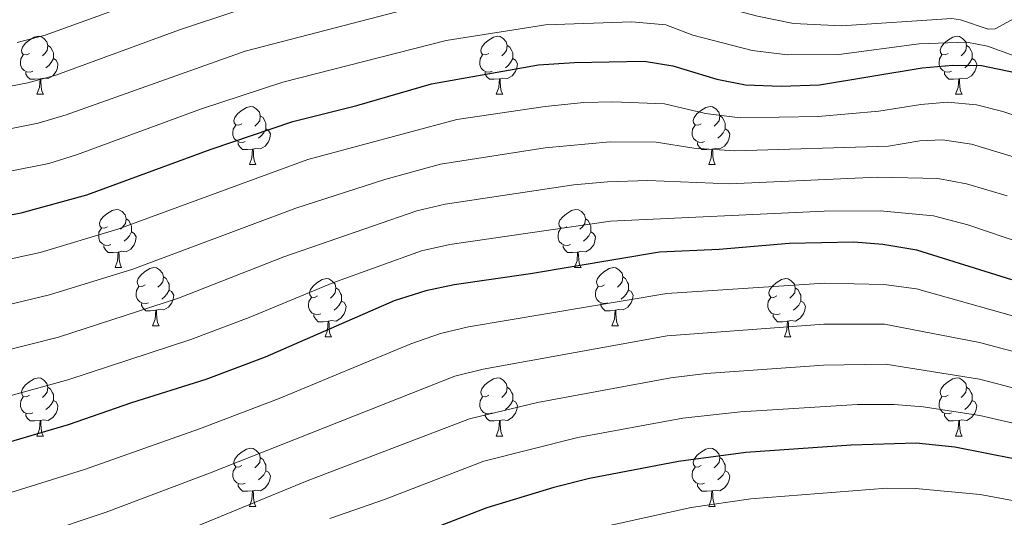
# Model space of a CAD drawing. Units: metres. Extents: x 644234 to 648751, y 4722601 to 4725665.
# Drawn here: x 646287 to 646457, y 4724169 to 4724255 of the extents above; entities that cross this region are included whole.
import ezdxf

# ---------------------------------------------------------------- set-up
doc = ezdxf.new("R2010")
doc.units = ezdxf.units.M
doc.header["$MEASUREMENT"] = 0
for name, color, linetype, lineweight in [('Level 36', 92, 'Continuous', 0), ('Level 4', 36, 'Continuous', 30), ('Level 5', 36, 'Continuous', 0)]:
    doc.layers.add(name, color=color, linetype=linetype, lineweight=lineweight)

msp = doc.modelspace()

# ---------------------------------------------------------------- linework, layer by layer
at = {"layer": 'Level 36', "color": 92, "linetype": 'Continuous', "lineweight": 0}
for p, q in [((646290.18, 4724241.75, 0.01), (646291.3, 4724241.75, 0.01)), ((646369.5, 4724241.75, 0.01), (646370.63, 4724241.75, 0.01)), ((646448.83, 4724241.75, 0.01), (646449.96, 4724241.75, 0.01)), ((646326.87, 4724229.61, 0.01), (646327.99, 4724229.61, 0.01)), ((646406.19, 4724229.61, 0.01), (646407.32, 4724229.61, 0.01)), ((646303.68, 4724211.84, 0.01), (646304.8, 4724211.84, 0.01)), ((646383.01, 4724211.84, 0.01), (646384.13, 4724211.84, 0.01)), ((646310.15, 4724201.8, 0.01), (646311.28, 4724201.8, 0.01)), ((646389.48, 4724201.8, 0.01), (646390.61, 4724201.8, 0.01)), ((646339.93, 4724199.9, 0.01), (646341.05, 4724199.9, 0.01)), ((646419.25, 4724199.9, 0.01), (646420.38, 4724199.9, 0.01)), ((646290.18, 4724182.76, 0.01), (646291.3, 4724182.76, 0.01)), ((646369.5, 4724182.76, 0.01), (646370.63, 4724182.76, 0.01)), ((646448.83, 4724182.76, 0.01), (646449.96, 4724182.76, 0.01)), ((646326.87, 4724170.62, 0.01), (646327.99, 4724170.62, 0.01)), ((646406.19, 4724170.62, 0.01), (646407.32, 4724170.62, 0.01))]:
    msp.add_line(p, q, dxfattribs=at)
for points in [[(646288.88, 4724248.81, 0.01), (646288.35, 4724248.54, 0.01), (646287.82, 4724248.6, 0.01), (646287.55, 4724248.97, 0.01), (646287.5, 4724249.39, 0.01), (646287.66, 4724249.91, 0.01), (646288.14, 4724250.51, 0.01), (646288.77, 4724251.04, 0.01), (646289.67, 4724251.62, 0.01), (646290.42, 4724251.78, 0.01), (646290.84, 4724251.73, 0.01), (646291.37, 4724251.41, 0.01), (646291.9, 4724250.83, 0.01), (646292.06, 4724250.19, 0.01), (646291.95, 4724249.34, 0.01), (646291.53, 4724248.81, 0.01), (646291.11, 4724248.38, 0.01)], [(646368.2, 4724248.81, 0.01), (646367.67, 4724248.54, 0.01), (646367.14, 4724248.6, 0.01), (646366.88, 4724248.97, 0.01), (646366.82, 4724249.39, 0.01), (646366.98, 4724249.91, 0.01), (646367.46, 4724250.51, 0.01), (646368.1, 4724251.04, 0.01), (646369, 4724251.62, 0.01), (646369.74, 4724251.78, 0.01), (646370.17, 4724251.73, 0.01), (646370.7, 4724251.41, 0.01), (646371.23, 4724250.83, 0.01), (646371.39, 4724250.19, 0.01), (646371.28, 4724249.34, 0.01), (646370.85, 4724248.81, 0.01), (646370.43, 4724248.38, 0.01)], [(646447.53, 4724248.81, 0.01), (646447, 4724248.54, 0.01), (646446.47, 4724248.6, 0.01), (646446.2, 4724248.97, 0.01), (646446.15, 4724249.39, 0.01), (646446.31, 4724249.91, 0.01), (646446.79, 4724250.51, 0.01), (646447.42, 4724251.04, 0.01), (646448.32, 4724251.62, 0.01), (646449.07, 4724251.78, 0.01), (646449.5, 4724251.73, 0.01), (646450.02, 4724251.41, 0.01), (646450.56, 4724250.83, 0.01), (646450.72, 4724250.19, 0.01), (646450.6, 4724249.34, 0.01), (646450.18, 4724248.81, 0.01), (646449.76, 4724248.38, 0.01)], [(646292.06, 4724250.19, 0.01), (646292.54, 4724249.87, 0.01), (646292.85, 4724249.23, 0.01), (646293.01, 4724248.91, 0.01), (646293.01, 4724248.33, 0.01), (646293.01, 4724247.91, 0.01), (646292.64, 4724247.22, 0.01), (646292.22, 4724246.74, 0.01), (646291.74, 4724246.32, 0.01)], [(646371.39, 4724250.19, 0.01), (646371.86, 4724249.87, 0.01), (646372.18, 4724249.23, 0.01), (646372.34, 4724248.91, 0.01), (646372.34, 4724248.33, 0.01), (646372.34, 4724247.91, 0.01), (646371.97, 4724247.22, 0.01), (646371.55, 4724246.74, 0.01), (646371.07, 4724246.32, 0.01)], [(646450.72, 4724250.19, 0.01), (646451.19, 4724249.87, 0.01), (646451.5, 4724249.23, 0.01), (646451.66, 4724248.91, 0.01), (646451.66, 4724248.33, 0.01), (646451.66, 4724247.91, 0.01), (646451.3, 4724247.22, 0.01), (646450.88, 4724246.74, 0.01), (646450.4, 4724246.32, 0.01)], [(646289.46, 4724245.73, 0.01), (646289.04, 4724245.57, 0.01), (646288.45, 4724245.63, 0.01), (646287.98, 4724245.84, 0.01), (646287.55, 4724246.26, 0.01), (646287.34, 4724246.85, 0.01), (646287.34, 4724247.27, 0.01), (646287.39, 4724247.85, 0.01), (646287.82, 4724248.54, 0.01)], [(646293.01, 4724247.91, 0.01), (646293.47, 4724247.66, 0.01), (646293.81, 4724247.04, 0.01), (646293.7, 4724246.32, 0.01), (646293.49, 4724245.68, 0.01), (646292.91, 4724244.94, 0.01), (646292.11, 4724244.46, 0.01), (646291.26, 4724244.56, 0.01), (646290.83, 4724244.43, 0.01)], [(646368.79, 4724245.73, 0.01), (646368.36, 4724245.57, 0.01), (646367.78, 4724245.63, 0.01), (646367.3, 4724245.84, 0.01), (646366.88, 4724246.26, 0.01), (646366.66, 4724246.85, 0.01), (646366.66, 4724247.27, 0.01), (646366.72, 4724247.85, 0.01), (646367.14, 4724248.54, 0.01)], [(646372.34, 4724247.91, 0.01), (646372.79, 4724247.66, 0.01), (646373.14, 4724247.04, 0.01), (646373.03, 4724246.32, 0.01), (646372.82, 4724245.68, 0.01), (646372.23, 4724244.94, 0.01), (646371.44, 4724244.46, 0.01), (646370.59, 4724244.56, 0.01), (646370.16, 4724244.43, 0.01)], [(646448.12, 4724245.73, 0.01), (646447.69, 4724245.57, 0.01), (646447.1, 4724245.63, 0.01), (646446.63, 4724245.84, 0.01), (646446.2, 4724246.26, 0.01), (646445.99, 4724246.85, 0.01), (646445.99, 4724247.27, 0.01), (646446.04, 4724247.85, 0.01), (646446.47, 4724248.54, 0.01)], [(646451.66, 4724247.91, 0.01), (646452.12, 4724247.66, 0.01), (646452.46, 4724247.04, 0.01), (646452.36, 4724246.32, 0.01), (646452.14, 4724245.68, 0.01), (646451.56, 4724244.94, 0.01), (646450.76, 4724244.46, 0.01), (646449.92, 4724244.56, 0.01), (646449.48, 4724244.43, 0.01)], [(646290.72, 4724244.43, 0.01), (646289.83, 4724244.35, 0.01), (646288.99, 4724244.35, 0.01), (646288.56, 4724244.78, 0.01), (646288.24, 4724245.25, 0.01), (646288.24, 4724245.57, 0.01)], [(646290.18, 4724241.75, 0.01), (646290.61, 4724242.91, 0.01), (646290.72, 4724244.43, 0.01), (646290.83, 4724244.43, 0.01), (646290.87, 4724243.85, 0.01), (646290.9, 4724243.16, 0.01), (646290.97, 4724242.55, 0.01), (646291.09, 4724242.15, 0.01), (646291.3, 4724241.75, 0.01)], [(646370.05, 4724244.43, 0.01), (646369.16, 4724244.35, 0.01), (646368.31, 4724244.35, 0.01), (646367.89, 4724244.78, 0.01), (646367.57, 4724245.25, 0.01), (646367.57, 4724245.57, 0.01)], [(646369.5, 4724241.75, 0.01), (646369.94, 4724242.91, 0.01), (646370.05, 4724244.43, 0.01), (646370.16, 4724244.43, 0.01), (646370.19, 4724243.85, 0.01), (646370.23, 4724243.16, 0.01), (646370.3, 4724242.55, 0.01), (646370.41, 4724242.15, 0.01), (646370.63, 4724241.75, 0.01)], [(646449.38, 4724244.43, 0.01), (646448.48, 4724244.35, 0.01), (646447.64, 4724244.35, 0.01), (646447.22, 4724244.78, 0.01), (646446.9, 4724245.25, 0.01), (646446.9, 4724245.57, 0.01)], [(646448.83, 4724241.75, 0.01), (646449.26, 4724242.91, 0.01), (646449.38, 4724244.43, 0.01), (646449.48, 4724244.43, 0.01), (646449.52, 4724243.85, 0.01), (646449.56, 4724243.16, 0.01), (646449.62, 4724242.55, 0.01), (646449.74, 4724242.15, 0.01), (646449.96, 4724241.75, 0.01)], [(646325.57, 4724236.67, 0.01), (646325.04, 4724236.4, 0.01), (646324.51, 4724236.46, 0.01), (646324.24, 4724236.83, 0.01), (646324.19, 4724237.25, 0.01), (646324.35, 4724237.77, 0.01), (646324.83, 4724238.37, 0.01), (646325.46, 4724238.9, 0.01), (646326.36, 4724239.48, 0.01), (646327.11, 4724239.64, 0.01), (646327.53, 4724239.59, 0.01), (646328.06, 4724239.27, 0.01), (646328.59, 4724238.69, 0.01), (646328.75, 4724238.05, 0.01), (646328.64, 4724237.2, 0.01), (646328.22, 4724236.67, 0.01), (646327.8, 4724236.24, 0.01)], [(646404.89, 4724236.67, 0.01), (646404.36, 4724236.4, 0.01), (646403.83, 4724236.46, 0.01), (646403.57, 4724236.83, 0.01), (646403.51, 4724237.25, 0.01), (646403.67, 4724237.77, 0.01), (646404.15, 4724238.37, 0.01), (646404.79, 4724238.9, 0.01), (646405.69, 4724239.48, 0.01), (646406.43, 4724239.64, 0.01), (646406.86, 4724239.59, 0.01), (646407.39, 4724239.27, 0.01), (646407.92, 4724238.69, 0.01), (646408.08, 4724238.05, 0.01), (646407.97, 4724237.2, 0.01), (646407.54, 4724236.67, 0.01), (646407.12, 4724236.24, 0.01)], [(646328.75, 4724238.05, 0.01), (646329.23, 4724237.73, 0.01), (646329.54, 4724237.09, 0.01), (646329.7, 4724236.77, 0.01), (646329.7, 4724236.19, 0.01), (646329.7, 4724235.77, 0.01), (646329.33, 4724235.08, 0.01), (646328.91, 4724234.6, 0.01), (646328.43, 4724234.18, 0.01)], [(646408.08, 4724238.05, 0.01), (646408.55, 4724237.73, 0.01), (646408.87, 4724237.09, 0.01), (646409.03, 4724236.77, 0.01), (646409.03, 4724236.19, 0.01), (646409.03, 4724235.77, 0.01), (646408.66, 4724235.08, 0.01), (646408.24, 4724234.6, 0.01), (646407.76, 4724234.18, 0.01)], [(646326.15, 4724233.59, 0.01), (646325.73, 4724233.43, 0.01), (646325.14, 4724233.49, 0.01), (646324.67, 4724233.7, 0.01), (646324.24, 4724234.12, 0.01), (646324.03, 4724234.71, 0.01), (646324.03, 4724235.13, 0.01), (646324.08, 4724235.71, 0.01), (646324.51, 4724236.4, 0.01)], [(646329.7, 4724235.77, 0.01), (646330.16, 4724235.52, 0.01), (646330.5, 4724234.9, 0.01), (646330.39, 4724234.18, 0.01), (646330.18, 4724233.54, 0.01), (646329.6, 4724232.8, 0.01), (646328.8, 4724232.32, 0.01), (646327.95, 4724232.42, 0.01), (646327.52, 4724232.29, 0.01)], [(646405.48, 4724233.59, 0.01), (646405.05, 4724233.43, 0.01), (646404.47, 4724233.49, 0.01), (646403.99, 4724233.7, 0.01), (646403.57, 4724234.12, 0.01), (646403.35, 4724234.71, 0.01), (646403.35, 4724235.13, 0.01), (646403.41, 4724235.71, 0.01), (646403.83, 4724236.4, 0.01)], [(646409.03, 4724235.77, 0.01), (646409.48, 4724235.52, 0.01), (646409.83, 4724234.9, 0.01), (646409.72, 4724234.18, 0.01), (646409.51, 4724233.54, 0.01), (646408.92, 4724232.8, 0.01), (646408.13, 4724232.32, 0.01), (646407.28, 4724232.42, 0.01), (646406.85, 4724232.29, 0.01)], [(646327.41, 4724232.29, 0.01), (646326.52, 4724232.21, 0.01), (646325.68, 4724232.21, 0.01), (646325.25, 4724232.64, 0.01), (646324.93, 4724233.11, 0.01), (646324.93, 4724233.43, 0.01)], [(646326.87, 4724229.61, 0.01), (646327.3, 4724230.77, 0.01), (646327.41, 4724232.29, 0.01), (646327.52, 4724232.29, 0.01), (646327.56, 4724231.71, 0.01), (646327.59, 4724231.02, 0.01), (646327.66, 4724230.41, 0.01), (646327.78, 4724230.01, 0.01), (646327.99, 4724229.61, 0.01)], [(646406.74, 4724232.29, 0.01), (646405.85, 4724232.21, 0.01), (646405, 4724232.21, 0.01), (646404.58, 4724232.64, 0.01), (646404.26, 4724233.11, 0.01), (646404.26, 4724233.43, 0.01)], [(646406.19, 4724229.61, 0.01), (646406.63, 4724230.77, 0.01), (646406.74, 4724232.29, 0.01), (646406.85, 4724232.29, 0.01), (646406.88, 4724231.71, 0.01), (646406.92, 4724231.02, 0.01), (646406.99, 4724230.41, 0.01), (646407.1, 4724230.01, 0.01), (646407.32, 4724229.61, 0.01)], [(646302.38, 4724218.9, 0.01), (646301.85, 4724218.64, 0.01), (646301.32, 4724218.69, 0.01), (646301.05, 4724219.06, 0.01), (646301, 4724219.48, 0.01), (646301.16, 4724220, 0.01), (646301.64, 4724220.6, 0.01), (646302.27, 4724221.13, 0.01), (646303.17, 4724221.72, 0.01), (646303.92, 4724221.88, 0.01), (646304.34, 4724221.82, 0.01), (646304.87, 4724221.5, 0.01), (646305.4, 4724220.92, 0.01), (646305.56, 4724220.28, 0.01), (646305.45, 4724219.43, 0.01), (646305.03, 4724218.9, 0.01), (646304.61, 4724218.48, 0.01)], [(646381.71, 4724218.9, 0.01), (646381.18, 4724218.64, 0.01), (646380.65, 4724218.69, 0.01), (646380.38, 4724219.06, 0.01), (646380.33, 4724219.48, 0.01), (646380.49, 4724220, 0.01), (646380.97, 4724220.6, 0.01), (646381.6, 4724221.13, 0.01), (646382.5, 4724221.72, 0.01), (646383.25, 4724221.88, 0.01), (646383.67, 4724221.82, 0.01), (646384.2, 4724221.5, 0.01), (646384.73, 4724220.92, 0.01), (646384.89, 4724220.28, 0.01), (646384.78, 4724219.43, 0.01), (646384.36, 4724218.9, 0.01), (646383.94, 4724218.48, 0.01)], [(646305.56, 4724220.28, 0.01), (646306.04, 4724219.96, 0.01), (646306.35, 4724219.32, 0.01), (646306.51, 4724219, 0.01), (646306.51, 4724218.42, 0.01), (646306.51, 4724218, 0.01), (646306.14, 4724217.31, 0.01), (646305.72, 4724216.83, 0.01), (646305.24, 4724216.41, 0.01)], [(646384.89, 4724220.28, 0.01), (646385.37, 4724219.96, 0.01), (646385.68, 4724219.32, 0.01), (646385.84, 4724219, 0.01), (646385.84, 4724218.42, 0.01), (646385.84, 4724218, 0.01), (646385.47, 4724217.31, 0.01), (646385.05, 4724216.83, 0.01), (646384.57, 4724216.41, 0.01)], [(646302.96, 4724215.82, 0.01), (646302.54, 4724215.66, 0.01), (646301.95, 4724215.72, 0.01), (646301.48, 4724215.93, 0.01), (646301.05, 4724216.36, 0.01), (646300.84, 4724216.94, 0.01), (646300.84, 4724217.36, 0.01), (646300.89, 4724217.94, 0.01), (646301.32, 4724218.64, 0.01)], [(646306.51, 4724218, 0.01), (646306.97, 4724217.75, 0.01), (646307.31, 4724217.14, 0.01), (646307.2, 4724216.41, 0.01), (646306.99, 4724215.77, 0.01), (646306.41, 4724215.03, 0.01), (646305.61, 4724214.55, 0.01), (646304.76, 4724214.66, 0.01), (646304.33, 4724214.52, 0.01)], [(646382.29, 4724215.82, 0.01), (646381.87, 4724215.66, 0.01), (646381.28, 4724215.72, 0.01), (646380.81, 4724215.93, 0.01), (646380.38, 4724216.36, 0.01), (646380.17, 4724216.94, 0.01), (646380.17, 4724217.36, 0.01), (646380.22, 4724217.94, 0.01), (646380.65, 4724218.64, 0.01)], [(646385.84, 4724218, 0.01), (646386.3, 4724217.75, 0.01), (646386.64, 4724217.14, 0.01), (646386.53, 4724216.41, 0.01), (646386.32, 4724215.77, 0.01), (646385.74, 4724215.03, 0.01), (646384.94, 4724214.55, 0.01), (646384.09, 4724214.66, 0.01), (646383.66, 4724214.52, 0.01)], [(646304.22, 4724214.52, 0.01), (646303.33, 4724214.44, 0.01), (646302.49, 4724214.44, 0.01), (646302.06, 4724214.87, 0.01), (646301.74, 4724215.34, 0.01), (646301.74, 4724215.66, 0.01)], [(646383.55, 4724214.52, 0.01), (646382.66, 4724214.44, 0.01), (646381.82, 4724214.44, 0.01), (646381.39, 4724214.87, 0.01), (646381.07, 4724215.34, 0.01), (646381.07, 4724215.66, 0.01)], [(646303.68, 4724211.84, 0.01), (646304.11, 4724213, 0.01), (646304.22, 4724214.52, 0.01), (646304.33, 4724214.52, 0.01), (646304.37, 4724213.94, 0.01), (646304.4, 4724213.26, 0.01), (646304.47, 4724212.64, 0.01), (646304.59, 4724212.24, 0.01), (646304.8, 4724211.84, 0.01)], [(646383.01, 4724211.84, 0.01), (646383.44, 4724213, 0.01), (646383.55, 4724214.52, 0.01), (646383.66, 4724214.52, 0.01), (646383.7, 4724213.94, 0.01), (646383.73, 4724213.26, 0.01), (646383.8, 4724212.64, 0.01), (646383.92, 4724212.24, 0.01), (646384.13, 4724211.84, 0.01)], [(646308.85, 4724208.86, 0.01), (646308.32, 4724208.6, 0.01), (646307.79, 4724208.66, 0.01), (646307.53, 4724209.02, 0.01), (646307.47, 4724209.45, 0.01), (646307.63, 4724209.97, 0.01), (646308.11, 4724210.56, 0.01), (646308.75, 4724211.1, 0.01), (646309.65, 4724211.68, 0.01), (646310.39, 4724211.84, 0.01), (646310.82, 4724211.78, 0.01), (646311.35, 4724211.47, 0.01), (646311.88, 4724210.88, 0.01), (646312.04, 4724210.24, 0.01), (646311.93, 4724209.4, 0.01), (646311.5, 4724208.86, 0.01), (646311.08, 4724208.44, 0.01)], [(646312.04, 4724210.24, 0.01), (646312.51, 4724209.93, 0.01), (646312.83, 4724209.29, 0.01), (646312.99, 4724208.97, 0.01), (646312.99, 4724208.39, 0.01), (646312.99, 4724207.96, 0.01), (646312.62, 4724207.28, 0.01), (646312.2, 4724206.8, 0.01), (646311.72, 4724206.38, 0.01)], [(646388.18, 4724208.86, 0.01), (646387.65, 4724208.6, 0.01), (646387.12, 4724208.66, 0.01), (646386.86, 4724209.02, 0.01), (646386.8, 4724209.45, 0.01), (646386.96, 4724209.97, 0.01), (646387.44, 4724210.56, 0.01), (646388.08, 4724211.1, 0.01), (646388.98, 4724211.68, 0.01), (646389.72, 4724211.84, 0.01), (646390.15, 4724211.78, 0.01), (646390.68, 4724211.47, 0.01), (646391.21, 4724210.88, 0.01), (646391.37, 4724210.24, 0.01), (646391.26, 4724209.4, 0.01), (646390.83, 4724208.86, 0.01), (646390.41, 4724208.44, 0.01)], [(646391.37, 4724210.24, 0.01), (646391.84, 4724209.93, 0.01), (646392.16, 4724209.29, 0.01), (646392.32, 4724208.97, 0.01), (646392.32, 4724208.39, 0.01), (646392.32, 4724207.96, 0.01), (646391.95, 4724207.28, 0.01), (646391.53, 4724206.8, 0.01), (646391.05, 4724206.38, 0.01)], [(646309.44, 4724205.78, 0.01), (646309.01, 4724205.62, 0.01), (646308.43, 4724205.68, 0.01), (646307.95, 4724205.9, 0.01), (646307.53, 4724206.32, 0.01), (646307.31, 4724206.9, 0.01), (646307.31, 4724207.32, 0.01), (646307.37, 4724207.91, 0.01), (646307.79, 4724208.6, 0.01)], [(646338.63, 4724206.96, 0.01), (646338.1, 4724206.7, 0.01), (646337.57, 4724206.75, 0.01), (646337.3, 4724207.12, 0.01), (646337.25, 4724207.54, 0.01), (646337.41, 4724208.06, 0.01), (646337.89, 4724208.66, 0.01), (646338.52, 4724209.19, 0.01), (646339.42, 4724209.78, 0.01), (646340.17, 4724209.94, 0.01), (646340.59, 4724209.88, 0.01), (646341.12, 4724209.56, 0.01), (646341.65, 4724208.98, 0.01), (646341.81, 4724208.34, 0.01), (646341.7, 4724207.49, 0.01), (646341.28, 4724206.96, 0.01), (646340.86, 4724206.54, 0.01)], [(646388.77, 4724205.78, 0.01), (646388.34, 4724205.62, 0.01), (646387.76, 4724205.68, 0.01), (646387.28, 4724205.9, 0.01), (646386.86, 4724206.32, 0.01), (646386.64, 4724206.9, 0.01), (646386.64, 4724207.32, 0.01), (646386.7, 4724207.91, 0.01), (646387.12, 4724208.6, 0.01)], [(646417.95, 4724206.96, 0.01), (646417.42, 4724206.7, 0.01), (646416.89, 4724206.75, 0.01), (646416.63, 4724207.12, 0.01), (646416.57, 4724207.54, 0.01), (646416.73, 4724208.06, 0.01), (646417.21, 4724208.66, 0.01), (646417.85, 4724209.19, 0.01), (646418.75, 4724209.78, 0.01), (646419.49, 4724209.94, 0.01), (646419.92, 4724209.88, 0.01), (646420.45, 4724209.56, 0.01), (646420.98, 4724208.98, 0.01), (646421.14, 4724208.34, 0.01), (646421.03, 4724207.49, 0.01), (646420.6, 4724206.96, 0.01), (646420.18, 4724206.54, 0.01)], [(646312.99, 4724207.96, 0.01), (646313.44, 4724207.72, 0.01), (646313.79, 4724207.1, 0.01), (646313.68, 4724206.38, 0.01), (646313.47, 4724205.74, 0.01), (646312.88, 4724205, 0.01), (646312.09, 4724204.52, 0.01), (646311.24, 4724204.62, 0.01), (646310.81, 4724204.49, 0.01)], [(646341.81, 4724208.34, 0.01), (646342.29, 4724208.02, 0.01), (646342.6, 4724207.38, 0.01), (646342.76, 4724207.06, 0.01), (646342.76, 4724206.48, 0.01), (646342.76, 4724206.06, 0.01), (646342.39, 4724205.37, 0.01), (646341.97, 4724204.89, 0.01), (646341.49, 4724204.47, 0.01)], [(646392.32, 4724207.96, 0.01), (646392.77, 4724207.72, 0.01), (646393.12, 4724207.1, 0.01), (646393.01, 4724206.38, 0.01), (646392.8, 4724205.74, 0.01), (646392.21, 4724205, 0.01), (646391.42, 4724204.52, 0.01), (646390.57, 4724204.62, 0.01), (646390.14, 4724204.49, 0.01)], [(646421.14, 4724208.34, 0.01), (646421.61, 4724208.02, 0.01), (646421.93, 4724207.38, 0.01), (646422.09, 4724207.06, 0.01), (646422.09, 4724206.48, 0.01), (646422.09, 4724206.06, 0.01), (646421.72, 4724205.37, 0.01), (646421.3, 4724204.89, 0.01), (646420.82, 4724204.47, 0.01)], [(646310.7, 4724204.49, 0.01), (646309.81, 4724204.4, 0.01), (646308.96, 4724204.4, 0.01), (646308.54, 4724204.84, 0.01), (646308.22, 4724205.31, 0.01), (646308.22, 4724205.62, 0.01)], [(646339.21, 4724203.88, 0.01), (646338.79, 4724203.72, 0.01), (646338.2, 4724203.78, 0.01), (646337.73, 4724203.99, 0.01), (646337.3, 4724204.42, 0.01), (646337.09, 4724205, 0.01), (646337.09, 4724205.42, 0.01), (646337.14, 4724206, 0.01), (646337.57, 4724206.7, 0.01)], [(646342.76, 4724206.06, 0.01), (646343.22, 4724205.81, 0.01), (646343.56, 4724205.2, 0.01), (646343.45, 4724204.47, 0.01), (646343.24, 4724203.83, 0.01), (646342.66, 4724203.09, 0.01), (646341.86, 4724202.61, 0.01), (646341.01, 4724202.72, 0.01), (646340.58, 4724202.58, 0.01)], [(646390.03, 4724204.49, 0.01), (646389.14, 4724204.4, 0.01), (646388.29, 4724204.4, 0.01), (646387.87, 4724204.84, 0.01), (646387.55, 4724205.31, 0.01), (646387.55, 4724205.62, 0.01)], [(646418.54, 4724203.88, 0.01), (646418.11, 4724203.72, 0.01), (646417.53, 4724203.78, 0.01), (646417.05, 4724203.99, 0.01), (646416.63, 4724204.42, 0.01), (646416.41, 4724205, 0.01), (646416.41, 4724205.42, 0.01), (646416.47, 4724206, 0.01), (646416.89, 4724206.7, 0.01)], [(646422.09, 4724206.06, 0.01), (646422.54, 4724205.81, 0.01), (646422.89, 4724205.2, 0.01), (646422.78, 4724204.47, 0.01), (646422.57, 4724203.83, 0.01), (646421.98, 4724203.09, 0.01), (646421.19, 4724202.61, 0.01), (646420.34, 4724202.72, 0.01), (646419.91, 4724202.58, 0.01)], [(646310.15, 4724201.8, 0.01), (646310.59, 4724202.96, 0.01), (646310.7, 4724204.49, 0.01), (646310.81, 4724204.49, 0.01), (646310.84, 4724203.9, 0.01), (646310.88, 4724203.22, 0.01), (646310.95, 4724202.6, 0.01), (646311.06, 4724202.2, 0.01), (646311.28, 4724201.8, 0.01)], [(646340.47, 4724202.58, 0.01), (646339.58, 4724202.5, 0.01), (646338.74, 4724202.5, 0.01), (646338.31, 4724202.93, 0.01), (646337.99, 4724203.4, 0.01), (646337.99, 4724203.72, 0.01)], [(646389.48, 4724201.8, 0.01), (646389.92, 4724202.96, 0.01), (646390.03, 4724204.49, 0.01), (646390.14, 4724204.49, 0.01), (646390.17, 4724203.9, 0.01), (646390.21, 4724203.22, 0.01), (646390.28, 4724202.6, 0.01), (646390.39, 4724202.2, 0.01), (646390.61, 4724201.8, 0.01)], [(646419.8, 4724202.58, 0.01), (646418.91, 4724202.5, 0.01), (646418.06, 4724202.5, 0.01), (646417.64, 4724202.93, 0.01), (646417.32, 4724203.4, 0.01), (646417.32, 4724203.72, 0.01)], [(646339.93, 4724199.9, 0.01), (646340.36, 4724201.06, 0.01), (646340.47, 4724202.58, 0.01), (646340.58, 4724202.58, 0.01), (646340.62, 4724202, 0.01), (646340.65, 4724201.32, 0.01), (646340.72, 4724200.7, 0.01), (646340.84, 4724200.3, 0.01), (646341.05, 4724199.9, 0.01)], [(646419.25, 4724199.9, 0.01), (646419.69, 4724201.06, 0.01), (646419.8, 4724202.58, 0.01), (646419.91, 4724202.58, 0.01), (646419.94, 4724202, 0.01), (646419.98, 4724201.32, 0.01), (646420.05, 4724200.7, 0.01), (646420.16, 4724200.3, 0.01), (646420.38, 4724199.9, 0.01)], [(646288.88, 4724189.82, 0.01), (646288.35, 4724189.55, 0.01), (646287.82, 4724189.61, 0.01), (646287.55, 4724189.98, 0.01), (646287.5, 4724190.4, 0.01), (646287.66, 4724190.92, 0.01), (646288.14, 4724191.52, 0.01), (646288.77, 4724192.05, 0.01), (646289.67, 4724192.63, 0.01), (646290.42, 4724192.79, 0.01), (646290.84, 4724192.74, 0.01), (646291.37, 4724192.42, 0.01), (646291.9, 4724191.84, 0.01), (646292.06, 4724191.2, 0.01), (646291.95, 4724190.35, 0.01), (646291.53, 4724189.82, 0.01), (646291.11, 4724189.39, 0.01)], [(646368.2, 4724189.82, 0.01), (646367.67, 4724189.55, 0.01), (646367.14, 4724189.61, 0.01), (646366.88, 4724189.98, 0.01), (646366.82, 4724190.4, 0.01), (646366.98, 4724190.92, 0.01), (646367.46, 4724191.52, 0.01), (646368.1, 4724192.05, 0.01), (646369, 4724192.63, 0.01), (646369.74, 4724192.79, 0.01), (646370.17, 4724192.74, 0.01), (646370.7, 4724192.42, 0.01), (646371.23, 4724191.84, 0.01), (646371.39, 4724191.2, 0.01), (646371.28, 4724190.35, 0.01), (646370.85, 4724189.82, 0.01), (646370.43, 4724189.39, 0.01)], [(646447.53, 4724189.82, 0.01), (646447, 4724189.55, 0.01), (646446.47, 4724189.61, 0.01), (646446.2, 4724189.98, 0.01), (646446.15, 4724190.4, 0.01), (646446.31, 4724190.92, 0.01), (646446.79, 4724191.52, 0.01), (646447.42, 4724192.05, 0.01), (646448.32, 4724192.63, 0.01), (646449.07, 4724192.79, 0.01), (646449.5, 4724192.74, 0.01), (646450.02, 4724192.42, 0.01), (646450.56, 4724191.84, 0.01), (646450.72, 4724191.2, 0.01), (646450.6, 4724190.35, 0.01), (646450.18, 4724189.82, 0.01), (646449.76, 4724189.39, 0.01)], [(646292.06, 4724191.2, 0.01), (646292.54, 4724190.88, 0.01), (646292.85, 4724190.24, 0.01), (646293.01, 4724189.92, 0.01), (646293.01, 4724189.34, 0.01), (646293.01, 4724188.92, 0.01), (646292.64, 4724188.23, 0.01), (646292.22, 4724187.75, 0.01), (646291.74, 4724187.33, 0.01)], [(646371.39, 4724191.2, 0.01), (646371.86, 4724190.88, 0.01), (646372.18, 4724190.24, 0.01), (646372.34, 4724189.92, 0.01), (646372.34, 4724189.34, 0.01), (646372.34, 4724188.92, 0.01), (646371.97, 4724188.23, 0.01), (646371.55, 4724187.75, 0.01), (646371.07, 4724187.33, 0.01)], [(646450.72, 4724191.2, 0.01), (646451.19, 4724190.88, 0.01), (646451.5, 4724190.24, 0.01), (646451.66, 4724189.92, 0.01), (646451.66, 4724189.34, 0.01), (646451.66, 4724188.92, 0.01), (646451.3, 4724188.23, 0.01), (646450.88, 4724187.75, 0.01), (646450.4, 4724187.33, 0.01)], [(646289.46, 4724186.74, 0.01), (646289.04, 4724186.58, 0.01), (646288.45, 4724186.64, 0.01), (646287.98, 4724186.85, 0.01), (646287.55, 4724187.27, 0.01), (646287.34, 4724187.86, 0.01), (646287.34, 4724188.28, 0.01), (646287.39, 4724188.86, 0.01), (646287.82, 4724189.55, 0.01)], [(646293.01, 4724188.92, 0.01), (646293.47, 4724188.67, 0.01), (646293.81, 4724188.05, 0.01), (646293.7, 4724187.33, 0.01), (646293.49, 4724186.69, 0.01), (646292.91, 4724185.95, 0.01), (646292.11, 4724185.47, 0.01), (646291.26, 4724185.57, 0.01), (646290.83, 4724185.44, 0.01)], [(646368.79, 4724186.74, 0.01), (646368.36, 4724186.58, 0.01), (646367.78, 4724186.64, 0.01), (646367.3, 4724186.85, 0.01), (646366.88, 4724187.27, 0.01), (646366.66, 4724187.86, 0.01), (646366.66, 4724188.28, 0.01), (646366.72, 4724188.86, 0.01), (646367.14, 4724189.55, 0.01)], [(646372.34, 4724188.92, 0.01), (646372.79, 4724188.67, 0.01), (646373.14, 4724188.05, 0.01), (646373.03, 4724187.33, 0.01), (646372.82, 4724186.69, 0.01), (646372.23, 4724185.95, 0.01), (646371.44, 4724185.47, 0.01), (646370.59, 4724185.57, 0.01), (646370.16, 4724185.44, 0.01)], [(646448.12, 4724186.74, 0.01), (646447.69, 4724186.58, 0.01), (646447.1, 4724186.64, 0.01), (646446.63, 4724186.85, 0.01), (646446.2, 4724187.27, 0.01), (646445.99, 4724187.86, 0.01), (646445.99, 4724188.28, 0.01), (646446.04, 4724188.86, 0.01), (646446.47, 4724189.55, 0.01)], [(646451.66, 4724188.92, 0.01), (646452.12, 4724188.67, 0.01), (646452.46, 4724188.05, 0.01), (646452.36, 4724187.33, 0.01), (646452.14, 4724186.69, 0.01), (646451.56, 4724185.95, 0.01), (646450.76, 4724185.47, 0.01), (646449.92, 4724185.57, 0.01), (646449.48, 4724185.44, 0.01)], [(646290.72, 4724185.44, 0.01), (646289.83, 4724185.36, 0.01), (646288.99, 4724185.36, 0.01), (646288.56, 4724185.79, 0.01), (646288.24, 4724186.26, 0.01), (646288.24, 4724186.58, 0.01)], [(646370.05, 4724185.44, 0.01), (646369.16, 4724185.36, 0.01), (646368.31, 4724185.36, 0.01), (646367.89, 4724185.79, 0.01), (646367.57, 4724186.26, 0.01), (646367.57, 4724186.58, 0.01)], [(646449.38, 4724185.44, 0.01), (646448.48, 4724185.36, 0.01), (646447.64, 4724185.36, 0.01), (646447.22, 4724185.79, 0.01), (646446.9, 4724186.26, 0.01), (646446.9, 4724186.58, 0.01)], [(646290.18, 4724182.76, 0.01), (646290.61, 4724183.92, 0.01), (646290.72, 4724185.44, 0.01), (646290.83, 4724185.44, 0.01), (646290.87, 4724184.86, 0.01), (646290.9, 4724184.17, 0.01), (646290.97, 4724183.56, 0.01), (646291.09, 4724183.16, 0.01), (646291.3, 4724182.76, 0.01)], [(646369.5, 4724182.76, 0.01), (646369.94, 4724183.92, 0.01), (646370.05, 4724185.44, 0.01), (646370.16, 4724185.44, 0.01), (646370.19, 4724184.86, 0.01), (646370.23, 4724184.17, 0.01), (646370.3, 4724183.56, 0.01), (646370.41, 4724183.16, 0.01), (646370.63, 4724182.76, 0.01)], [(646448.83, 4724182.76, 0.01), (646449.26, 4724183.92, 0.01), (646449.38, 4724185.44, 0.01), (646449.48, 4724185.44, 0.01), (646449.52, 4724184.86, 0.01), (646449.56, 4724184.17, 0.01), (646449.62, 4724183.56, 0.01), (646449.74, 4724183.16, 0.01), (646449.96, 4724182.76, 0.01)], [(646325.57, 4724177.68, 0.01), (646325.04, 4724177.41, 0.01), (646324.51, 4724177.47, 0.01), (646324.24, 4724177.84, 0.01), (646324.19, 4724178.26, 0.01), (646324.35, 4724178.78, 0.01), (646324.83, 4724179.38, 0.01), (646325.46, 4724179.91, 0.01), (646326.36, 4724180.49, 0.01), (646327.11, 4724180.65, 0.01), (646327.53, 4724180.6, 0.01), (646328.06, 4724180.28, 0.01), (646328.59, 4724179.7, 0.01), (646328.75, 4724179.06, 0.01), (646328.64, 4724178.21, 0.01), (646328.22, 4724177.68, 0.01), (646327.8, 4724177.25, 0.01)], [(646404.89, 4724177.68, 0.01), (646404.36, 4724177.41, 0.01), (646403.83, 4724177.47, 0.01), (646403.57, 4724177.84, 0.01), (646403.51, 4724178.26, 0.01), (646403.67, 4724178.78, 0.01), (646404.15, 4724179.38, 0.01), (646404.79, 4724179.91, 0.01), (646405.69, 4724180.49, 0.01), (646406.43, 4724180.65, 0.01), (646406.86, 4724180.6, 0.01), (646407.39, 4724180.28, 0.01), (646407.92, 4724179.7, 0.01), (646408.08, 4724179.06, 0.01), (646407.97, 4724178.21, 0.01), (646407.54, 4724177.68, 0.01), (646407.12, 4724177.25, 0.01)], [(646328.75, 4724179.06, 0.01), (646329.23, 4724178.74, 0.01), (646329.54, 4724178.1, 0.01), (646329.7, 4724177.78, 0.01), (646329.7, 4724177.2, 0.01), (646329.7, 4724176.78, 0.01), (646329.33, 4724176.09, 0.01), (646328.91, 4724175.61, 0.01), (646328.43, 4724175.19, 0.01)], [(646408.08, 4724179.06, 0.01), (646408.55, 4724178.74, 0.01), (646408.87, 4724178.1, 0.01), (646409.03, 4724177.78, 0.01), (646409.03, 4724177.2, 0.01), (646409.03, 4724176.78, 0.01), (646408.66, 4724176.09, 0.01), (646408.24, 4724175.61, 0.01), (646407.76, 4724175.19, 0.01)], [(646326.15, 4724174.6, 0.01), (646325.73, 4724174.44, 0.01), (646325.14, 4724174.5, 0.01), (646324.67, 4724174.71, 0.01), (646324.24, 4724175.13, 0.01), (646324.03, 4724175.72, 0.01), (646324.03, 4724176.14, 0.01), (646324.08, 4724176.72, 0.01), (646324.51, 4724177.41, 0.01)], [(646329.7, 4724176.78, 0.01), (646330.16, 4724176.53, 0.01), (646330.5, 4724175.91, 0.01), (646330.39, 4724175.19, 0.01), (646330.18, 4724174.55, 0.01), (646329.6, 4724173.81, 0.01), (646328.8, 4724173.33, 0.01), (646327.95, 4724173.43, 0.01), (646327.52, 4724173.3, 0.01)], [(646405.48, 4724174.6, 0.01), (646405.05, 4724174.44, 0.01), (646404.47, 4724174.5, 0.01), (646403.99, 4724174.71, 0.01), (646403.57, 4724175.13, 0.01), (646403.35, 4724175.72, 0.01), (646403.35, 4724176.14, 0.01), (646403.41, 4724176.72, 0.01), (646403.83, 4724177.41, 0.01)], [(646409.03, 4724176.78, 0.01), (646409.48, 4724176.53, 0.01), (646409.83, 4724175.91, 0.01), (646409.72, 4724175.19, 0.01), (646409.51, 4724174.55, 0.01), (646408.92, 4724173.81, 0.01), (646408.13, 4724173.33, 0.01), (646407.28, 4724173.43, 0.01), (646406.85, 4724173.3, 0.01)], [(646327.41, 4724173.3, 0.01), (646326.52, 4724173.22, 0.01), (646325.68, 4724173.22, 0.01), (646325.25, 4724173.65, 0.01), (646324.93, 4724174.12, 0.01), (646324.93, 4724174.44, 0.01)], [(646326.87, 4724170.62, 0.01), (646327.3, 4724171.78, 0.01), (646327.41, 4724173.3, 0.01), (646327.52, 4724173.3, 0.01), (646327.56, 4724172.72, 0.01), (646327.59, 4724172.03, 0.01), (646327.66, 4724171.42, 0.01), (646327.78, 4724171.02, 0.01), (646327.99, 4724170.62, 0.01)], [(646406.74, 4724173.3, 0.01), (646405.85, 4724173.22, 0.01), (646405, 4724173.22, 0.01), (646404.58, 4724173.65, 0.01), (646404.26, 4724174.12, 0.01), (646404.26, 4724174.44, 0.01)], [(646406.19, 4724170.62, 0.01), (646406.63, 4724171.78, 0.01), (646406.74, 4724173.3, 0.01), (646406.85, 4724173.3, 0.01), (646406.88, 4724172.72, 0.01), (646406.92, 4724172.03, 0.01), (646406.99, 4724171.42, 0.01), (646407.1, 4724171.02, 0.01), (646407.32, 4724170.62, 0.01)]]:
    msp.add_polyline3d(points, dxfattribs=at)
at = {"layer": 'Level 4', "color": 36, "linetype": 'Continuous', "lineweight": 30}
for points in [[(646268.55, 4724217.78, 625.01), (646287.47, 4724221.29, 625.01), (646298.79, 4724224.42, 625.01), (646320.27, 4724232.3, 625.01), (646334.38, 4724237.08, 625.01), (646345.39, 4724239.84, 625.01), (646358.32, 4724243.56, 625.01), (646376.78, 4724246.82, 625.01), (646382.95, 4724247.27, 625.01), (646395.06, 4724247.45, 625.01), (646400.01, 4724246.67, 625.01), (646407.61, 4724244.38, 625.01), (646412.51, 4724243.37, 625.01), (646418.71, 4724243.14, 625.01), (646425.32, 4724243.38, 625.01), (646443.02, 4724246.31, 625.01), (646448.32, 4724246.8, 625.01), (646453.32, 4724246.73, 625.01), (646459.09, 4724245.52, 625.01)], [(646458.51, 4724209.74, 650.01), (646442.11, 4724214.85, 650.01), (646436.25, 4724215.83, 650.01), (646431.27, 4724216.21, 650.01), (646420.08, 4724215.97, 650.01), (646408, 4724214.96, 650.01), (646397.69, 4724214.53, 650.01), (646375.38, 4724210.75, 650.01), (646362.25, 4724208.89, 650.01), (646357.36, 4724207.85, 650.01), (646351.87, 4724206.08, 650.01), (646329.61, 4724196.37, 650.01), (646319.36, 4724192.5, 650.01), (646306.52, 4724188.52, 650.01), (646295.54, 4724184.7, 650.01), (646272.23, 4724177.86, 650.01)], [(646487.25, 4724168.69, 675.01), (646482.21, 4724171.69, 675.01), (646477.57, 4724173.55, 675.01), (646459.14, 4724178.78, 675.01), (646448.68, 4724180.85, 675.01), (646442, 4724181.53, 675.01), (646430.81, 4724181.18, 675.01), (646412.6, 4724179.93, 675.01), (646400.94, 4724178.37, 675.01), (646385.62, 4724175.42, 675.01), (646379.45, 4724173.9, 675.01), (646367.86, 4724170.37, 675.01), (646353.22, 4724164.72, 675.01)]]:
    msp.add_polyline3d(points, dxfattribs=at)
at = {"layer": 'Level 5', "color": 36, "linetype": 'Continuous', "lineweight": 0}
for points in [[(646286.78, 4724250.7, 605.01), (646291.61, 4724251.96, 605.01), (646312.94, 4724259.75, 605.01), (646322.41, 4724262.88, 605.01), (646355.61, 4724270.84, 605.01), (646363.52, 4724272.29, 605.01), (646378.22, 4724273.94, 605.01), (646397.75, 4724275.57, 605.01), (646402.74, 4724275.22, 605.01), (646405.38, 4724273.63, 605.01), (646409.29, 4724270.52, 605.01), (646416.52, 4724267.11, 605.01), (646422.93, 4724264.8, 605.01), (646430.09, 4724263.74, 605.01), (646444, 4724262.96, 605.01), (646448.67, 4724264.9, 605.01), (646449.29, 4724265.75, 605.01), (646450.23, 4724270.69, 605.01), (646452.21, 4724273.81, 605.01), (646455.32, 4724277.75, 605.01), (646459.29, 4724281.61, 605.01)], [(646270.66, 4724240.3, 610.01), (646288.6, 4724243.74, 610.01), (646293.41, 4724245.08, 610.01), (646314.77, 4724252.88, 610.01), (646324.35, 4724256.07, 610.01), (646356.29, 4724264.02, 610.01), (646363.48, 4724265.36, 610.01), (646374.7, 4724266.85, 610.01), (646395.82, 4724268.36, 610.01), (646400.82, 4724268.28, 610.01), (646401.79, 4724267.96, 610.01), (646405.81, 4724264.72, 610.01), (646410.33, 4724262.59, 610.01), (646421.88, 4724259.39, 610.01), (646429.59, 4724258.62, 610.01), (646443.6, 4724258.91, 610.01), (646450.07, 4724257.68, 610.01), (646454.43, 4724260.21, 610.01), (646455.49, 4724262.36, 610.01), (646456.75, 4724267.13, 610.01), (646460.57, 4724272.43, 610.01)], [(646272.99, 4724233.32, 615.01), (646290.41, 4724236.78, 615.01), (646295.2, 4724238.19, 615.01), (646326.11, 4724249.2, 615.01), (646356.96, 4724257.2, 615.01), (646364.63, 4724258.6, 615.01), (646378.09, 4724260.48, 615.01), (646396.32, 4724261.5, 615.01), (646397.64, 4724261.23, 615.01), (646402.18, 4724258.99, 615.01), (646406.89, 4724257.28, 615.01), (646414.61, 4724255.24, 615.01), (646420.82, 4724253.97, 615.01), (646429.12, 4724253.58, 615.01), (646448.18, 4724254.83, 615.01), (646449.66, 4724254.61, 615.01), (646454.42, 4724253, 615.01), (646455.68, 4724253.07, 615.01), (646460.18, 4724255.53, 615.01)], [(646270.4, 4724225.47, 620.01), (646292.22, 4724229.82, 620.01), (646297, 4724231.31, 620.01), (646318.44, 4724239.16, 620.01), (646332.64, 4724243.85, 620.01), (646360.84, 4724251.04, 620.01), (646378.02, 4724253.74, 620.01), (646392.88, 4724254.28, 620.01), (646398.77, 4724253.73, 620.01), (646403.45, 4724251.98, 620.01), (646413.66, 4724249.3, 620.01), (646419.77, 4724248.56, 620.01), (646428.68, 4724248.61, 620.01), (646442.51, 4724250.45, 620.01), (646450.75, 4724250.78, 620.01), (646454.33, 4724250.05, 620.01), (646459.08, 4724248.33, 620.01)], [(646269.29, 4724209.8, 630.01), (646290.74, 4724214.42, 630.01), (646304.13, 4724218.48, 630.01), (646336.96, 4724230.48, 630.01), (646362.67, 4724237.42, 630.01), (646377.97, 4724239.66, 630.01), (646384.62, 4724240.35, 630.01), (646389.61, 4724240.47, 630.01), (646398.56, 4724240.08, 630.01), (646405.63, 4724238.41, 630.01), (646411.61, 4724237.69, 630.01), (646425.09, 4724237.91, 630.01), (646435.58, 4724238.82, 630.01), (646442.84, 4724240.02, 630.01), (646447.44, 4724240.38, 630.01), (646452.45, 4724239.93, 630.01), (646456.99, 4724238.81, 630.01), (646461.73, 4724237.18, 630.01)], [(646270.02, 4724201.81, 635.01), (646292.32, 4724207.14, 635.01), (646306.75, 4724211.59, 635.01), (646334.87, 4724222.12, 635.01), (646350.24, 4724227.07, 635.01), (646359.89, 4724229.69, 635.01), (646377.97, 4724232.54, 635.01), (646389.17, 4724233.57, 635.01), (646397.11, 4724233.48, 635.01), (646403.64, 4724232.44, 635.01), (646410.71, 4724232.01, 635.01), (646437.21, 4724232.82, 635.01), (646442.66, 4724233.73, 635.01), (646446.58, 4724233.9, 635.01), (646451.58, 4724233.12, 635.01), (646459.73, 4724230.69, 635.01)], [(646263.56, 4724192.17, 640.01), (646293.91, 4724199.81, 640.01), (646314.63, 4724206.55, 640.01), (646332.8, 4724213.69, 640.01), (646355.8, 4724221.65, 640.01), (646360.68, 4724222.76, 640.01), (646382.92, 4724226.12, 640.01), (646388.72, 4724226.67, 640.01), (646395.66, 4724226.88, 640.01), (646409.8, 4724226.32, 640.01), (646435.33, 4724227.42, 640.01), (646445.77, 4724227.22, 640.01), (646450.71, 4724226.32, 640.01), (646457.73, 4724224.2, 640.01)], [(646271.49, 4724185.84, 645.01), (646295.5, 4724192.49, 645.01), (646316.73, 4724199.43, 645.01), (646326.8, 4724203.21, 645.01), (646341.26, 4724209.22, 645.01), (646356.58, 4724214.75, 645.01), (646361.46, 4724215.82, 645.01), (646389.23, 4724219.87, 645.01), (646426.15, 4724221.56, 645.01), (646435.79, 4724221.63, 645.01), (646444.98, 4724220.76, 645.01), (646450.96, 4724219.2, 645.01), (646460.75, 4724215.87, 645.01)], [(646275.46, 4724169.84, 655.01), (646298.39, 4724177, 655.01), (646318.22, 4724184.02, 655.01), (646332.02, 4724189.26, 655.01), (646354.74, 4724198.69, 655.01), (646359.86, 4724200.48, 655.01), (646364.73, 4724201.6, 655.01), (646398.93, 4724207.39, 655.01), (646426.18, 4724209.15, 655.01), (646436.4, 4724208.94, 655.01), (646442.09, 4724208.19, 655.01), (646471.56, 4724199.88, 655.01)], [(646278.69, 4724161.81, 660.01), (646302.15, 4724169.62, 660.01), (646319.99, 4724176.36, 660.01), (646362.36, 4724193.12, 660.01), (646367.22, 4724194.31, 660.01), (646398.99, 4724200.07, 660.01), (646426.09, 4724202.07, 660.01), (646436.55, 4724202.05, 660.01), (646452.93, 4724198.9, 660.01), (646466.6, 4724195.28, 660.01)], [(646304.69, 4724161.82, 665.01), (646336.83, 4724175.05, 665.01), (646364.86, 4724185.76, 665.01), (646376.63, 4724188.53, 665.01), (646399.64, 4724192.83, 665.01), (646405.77, 4724193.56, 665.01), (646426, 4724194.99, 665.01), (646436.7, 4724195.16, 665.01), (646452.96, 4724192.59, 665.01), (646467.35, 4724188.82, 665.01)], [(646340.74, 4724168.53, 670.01), (646350.2, 4724171.79, 670.01), (646367.36, 4724178.4, 670.01), (646383.57, 4724182.49, 670.01), (646401.74, 4724185.85, 670.01), (646411.68, 4724186.94, 670.01), (646431.85, 4724188.23, 670.01), (646438.23, 4724188.23, 670.01), (646443.22, 4724187.82, 670.01), (646452.99, 4724186.29, 670.01), (646461.02, 4724184.45, 670.01), (646470.42, 4724181.54, 670.01), (646483.58, 4724176.83, 670.01), (646499.04, 4724167.12, 670.01)], [(646383.05, 4724166.02, 680.01), (646403.14, 4724170.45, 680.01), (646413.43, 4724171.95, 680.01), (646436.92, 4724173.78, 680.01), (646441.91, 4724173.7, 680.01), (646453.05, 4724172.68, 680.01), (646462.68, 4724170.87, 680.01), (646474.88, 4724167.69, 680.01)]]:
    msp.add_polyline3d(points, dxfattribs=at)

doc.saveas('drawing.dxf')
